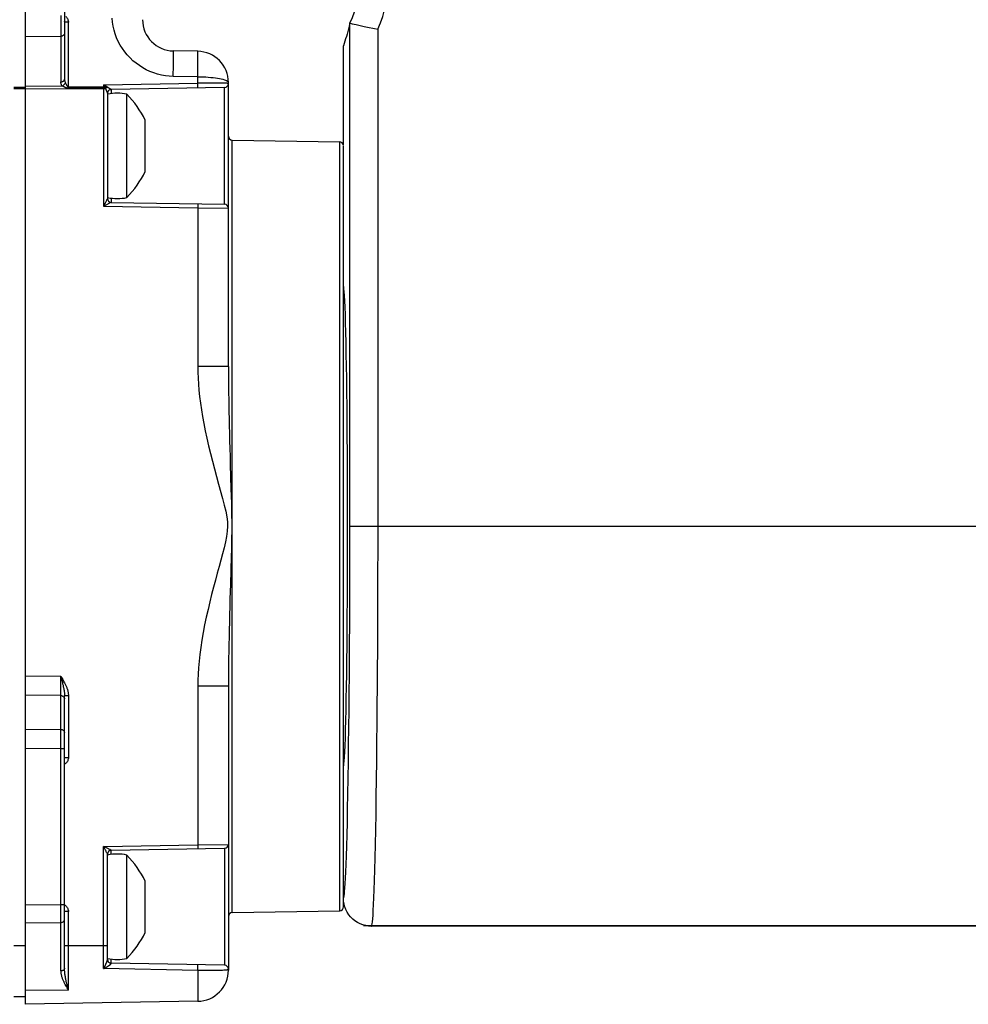
# Model space of a CAD drawing. Units: inches. Extents: x 4.1 to 41.9, y 4.6 to 46.8.
# Drawn here: x 23.3 to 25.7, y 11.6 to 14.2 of the extents above; entities that cross this region are included whole.
import ezdxf

# ---------------------------------------------------------------- set-up
doc = ezdxf.new("R2010")
doc.units = ezdxf.units.IN
doc.header["$MEASUREMENT"] = 0

msp = doc.modelspace()

# ---------------------------------------------------------------- linework, layer by layer
at = {"color": 7, "linetype": 'Continuous'}
for p, q in [((23.3155, 11.6271), (23.3155, 14.7771)), ((23.4155, 14.6815), (23.4155, 13.998)), ((23.4057, 14.161), (23.4057, 14.1372)), ((23.4057, 14.1372), (23.4057, 14.1153)), ((23.4253, 13.9747), (23.4253, 14.1438)), ((24.1469, 14.1416), (24.1469, 14.1416)), ((24.1469, 14.1416), (24.1469, 14.1415)), ((24.1835, 14.1334), (24.1919, 14.1316)), ((23.3155, 14.1074), (23.4057, 14.108)), ((23.4057, 14.1153), (23.4057, 13.991)), ((24.1302, 13.8293), (24.1302, 14.0836)), ((23.7569, 14.0694), (23.6941, 14.0705)), ((23.6943, 14.0262), (23.6945, 14.0387)), ((23.6945, 14.0387), (23.6945, 14.0496)), ((23.7571, 14.0251), (23.7572, 14.0377)), ((23.7572, 14.0377), (23.7573, 14.0486)), ((23.7569, 14.0041), (23.6941, 14.0052)), ((23.3155, 13.98), (23.4096, 13.9807)), ((23.5157, 13.9833), (23.7569, 13.9876)), ((23.5157, 13.9833), (23.5167, 13.9829)), ((23.5157, 13.9833), (23.5167, 13.9814)), ((23.5157, 13.9833), (23.5157, 13.975)), ((23.5167, 13.9829), (23.5182, 13.9821)), ((23.5167, 13.9814), (23.5177, 13.9794)), ((23.5182, 13.9821), (23.5197, 13.9814)), ((23.5197, 13.9814), (23.5207, 13.9809)), ((23.5207, 13.9809), (23.5217, 13.9804)), ((23.7569, 13.9876), (23.7569, 14.0041)), ((23.7686, 13.9877), (23.7569, 13.9876)), ((23.7569, 13.9818), (23.7569, 13.9876)), ((23.8355, 13.2615), (23.8355, 13.9894)), ((23.3155, 13.9771), (23.2855, 13.977)), ((23.3155, 13.9735), (23.2855, 13.9735)), ((23.3155, 13.973), (23.5157, 13.9744)), ((23.5157, 13.9775), (23.4253, 13.9774)), ((23.5165, 13.975), (23.4253, 13.9747)), ((23.5157, 13.975), (23.5157, 13.9744)), ((23.5157, 13.9744), (23.5204, 13.9744)), ((23.5157, 13.9744), (23.5157, 13.6727)), ((23.5181, 13.9751), (23.5165, 13.975)), ((23.5204, 13.9751), (23.5204, 13.9744)), ((23.5224, 13.9694), (23.5244, 13.9647)), ((23.5244, 13.9647), (23.5247, 13.9641)), ((23.5255, 13.9619), (23.5255, 13.6923)), ((23.5296, 13.9753), (23.5301, 13.975)), ((23.5301, 13.975), (23.5331, 13.9732)), ((23.8257, 13.9769), (23.5353, 13.9718)), ((23.5353, 13.9719), (23.5353, 13.9718)), ((23.5353, 13.9718), (23.5353, 13.9612)), ((23.5755, 13.6945), (23.5755, 13.9596)), ((23.8257, 13.6773), (23.8257, 13.9769)), ((23.6225, 13.7611), (23.6225, 13.8931)), ((23.8453, 13.8421), (24.1207, 13.8373)), ((23.8453, 11.8621), (23.8453, 13.8421)), ((24.1207, 11.8669), (24.1207, 13.8373)), ((24.1305, 11.8769), (24.1305, 13.8273)), ((23.5194, 13.68), (23.5157, 13.6727)), ((23.5227, 13.6867), (23.5194, 13.68)), ((23.5323, 13.6808), (23.5209, 13.6752)), ((23.5241, 13.6895), (23.5227, 13.6867)), ((23.5248, 13.6909), (23.5241, 13.6895)), ((23.5251, 13.6914), (23.5248, 13.6909)), ((23.5252, 13.6917), (23.5251, 13.6914)), ((23.5253, 13.692), (23.5252, 13.6917)), ((23.5345, 13.6819), (23.5323, 13.6808)), ((23.5349, 13.6821), (23.5345, 13.6819)), ((23.5353, 13.693), (23.5353, 13.6823)), ((23.5353, 13.6823), (23.8257, 13.6773)), ((23.5209, 13.6752), (23.5157, 13.6727)), ((23.5157, 13.6727), (23.7569, 13.6685)), ((23.7569, 13.6749), (23.7569, 13.6719)), ((23.7569, 13.6719), (23.7569, 13.6685)), ((23.7569, 13.6685), (23.8355, 13.6673)), ((23.7569, 13.6685), (23.7569, 13.2615)), ((24.1377, 13.2921), (24.1371, 13.3232)), ((23.8355, 13.2615), (23.7569, 13.2615)), ((24.1469, 12.8521), (32.999, 12.8521)), ((23.8426, 12.7758), (23.8405, 12.704)), ((23.8405, 12.704), (23.8394, 12.6656)), ((23.4057, 12.4675), (23.3155, 12.4683)), ((23.4057, 12.3316), (23.4057, 12.4675)), ((23.4057, 12.4675), (23.4082, 12.4576)), ((23.8355, 12.4426), (23.7569, 12.4426)), ((23.7569, 12.4426), (23.7569, 12.0357)), ((23.8355, 12.4426), (23.8355, 11.7148)), ((23.4057, 12.4183), (23.3155, 12.4192)), ((23.4155, 12.4189), (23.4253, 12.4189)), ((23.4155, 11.7201), (23.4155, 12.4189)), ((23.4253, 12.4189), (23.4253, 12.2596)), ((23.3155, 12.3325), (23.4057, 12.3316)), ((23.4057, 12.294), (23.4057, 12.3316)), ((23.3155, 12.2833), (23.4057, 12.2825)), ((23.4057, 12.2825), (23.4155, 12.2825)), ((23.4057, 11.8804), (23.4057, 12.2825)), ((23.4155, 12.2596), (23.4253, 12.2596)), ((23.7569, 12.0357), (23.8355, 12.0369)), ((23.5157, 12.0315), (23.7569, 12.0357)), ((23.5264, 12.0263), (23.5157, 12.0315)), ((23.5177, 12.0275), (23.5157, 12.0315)), ((23.5157, 11.7187), (23.5157, 12.0315)), ((23.5205, 12.0219), (23.5177, 12.0275)), ((23.521, 12.021), (23.5205, 12.0219)), ((23.5255, 11.7411), (23.5255, 12.0118)), ((23.5283, 12.0253), (23.5264, 12.0263)), ((23.5293, 12.0248), (23.5283, 12.0253)), ((23.5353, 12.0218), (23.8257, 12.0269)), ((23.5353, 12.0112), (23.5353, 12.0218)), ((23.7569, 12.0357), (23.7569, 12.0323)), ((23.8257, 12.0269), (23.8257, 11.7273)), ((23.5755, 11.7445), (23.5755, 12.0096)), ((23.6225, 11.8111), (23.6225, 11.9431)), ((23.3155, 11.882), (23.4057, 11.8827)), ((23.4057, 11.8827), (23.4155, 11.8827)), ((23.4057, 11.8397), (23.4057, 11.8804)), ((23.4155, 11.8818), (23.4171, 11.8808)), ((23.4253, 11.8646), (23.4155, 11.8646)), ((23.4171, 11.8808), (23.4187, 11.8794)), ((23.4253, 11.6636), (23.4253, 11.8646)), ((23.8453, 11.8621), (24.1207, 11.8669)), ((23.3155, 11.836), (23.4057, 11.8367)), ((23.4057, 11.7125), (23.4057, 11.8397)), ((32.9328, 11.8279), (24.1816, 11.8279)), ((32.9535, 11.8271), (24.2023, 11.8271)), ((23.3155, 11.7771), (23.2855, 11.7771)), ((23.5255, 11.7771), (23.4155, 11.7771)), ((23.5256, 11.7395), (23.5255, 11.7411)), ((23.5353, 11.7323), (23.5353, 11.743)), ((23.7569, 11.714), (23.5157, 11.7187)), ((23.5319, 11.7323), (23.5303, 11.733)), ((23.8257, 11.7273), (23.5353, 11.7323)), ((23.7569, 11.714), (23.7569, 11.6348)), ((23.4253, 11.6636), (23.3155, 11.6622)), ((23.3155, 11.6461), (23.2855, 11.6466)), ((23.7569, 11.6348), (23.3155, 11.6271))]:
    msp.add_line(p, q, dxfattribs=at)
for points in [[(23.4187, 14.1584), (23.4202, 14.157), (23.4215, 14.1554), (23.4226, 14.1537), (23.4236, 14.1518), (23.4243, 14.1499), (23.4249, 14.1479), (23.4252, 14.1459), (23.4253, 14.1438)], [(23.4253, 14.1438), (23.424, 14.1438), (23.4228, 14.1439), (23.4215, 14.144), (23.4204, 14.1441), (23.4193, 14.1442), (23.4183, 14.1444), (23.4175, 14.1445), (23.4168, 14.1447), (23.4162, 14.145), (23.4158, 14.1452), (23.4156, 14.1454), (23.4155, 14.1457)], [(23.6941, 14.0052), (23.6839, 14.0057), (23.6738, 14.0069), (23.6637, 14.0087), (23.6538, 14.0111), (23.6439, 14.0142), (23.6343, 14.0179), (23.625, 14.0223), (23.6159, 14.0272), (23.6072, 14.0327), (23.5989, 14.0387), (23.5909, 14.0453), (23.5834, 14.0524), (23.5763, 14.06), (23.5697, 14.0681), (23.5637, 14.0765), (23.5582, 14.0853), (23.5533, 14.0946), (23.549, 14.104), (23.5454, 14.1138), (23.5423, 14.1239), (23.5399, 14.1341), (23.5382, 14.1443), (23.5372, 14.1547)], [(24.1469, 14.1415), (24.1451, 14.1342), (24.1433, 14.1271), (24.1415, 14.1202), (24.1397, 14.1137), (24.1378, 14.1073), (24.136, 14.1012), (24.1341, 14.0952), (24.1322, 14.0893), (24.1302, 14.0836)], [(24.1447, 12.3813), (24.1451, 12.4254), (24.1455, 12.4694), (24.1458, 12.5127), (24.1461, 12.5551), (24.1463, 12.5968), (24.1465, 12.6373), (24.1466, 12.6765), (24.1467, 12.7146), (24.1468, 12.7512), (24.1469, 12.7863), (24.1469, 12.8199), (24.1469, 14.1416)], [(24.1469, 14.1416), (24.1477, 14.1414), (24.1497, 14.1409), (24.1529, 14.1402)], [(24.1529, 14.1402), (24.1625, 14.138), (24.1835, 14.1334)], [(24.1919, 14.1316), (24.2097, 14.1279), (24.2189, 14.1259)], [(23.4155, 14.115), (23.4153, 14.1138), (23.4149, 14.1126), (23.4142, 14.1115), (23.4132, 14.1105), (23.412, 14.1096), (23.4106, 14.1089), (23.409, 14.1084), (23.4074, 14.1081), (23.4057, 14.108)], [(24.2023, 11.8271), (24.2028, 11.8277), (24.2035, 11.8298), (24.2041, 11.8334), (24.2048, 11.8388), (24.2055, 11.8462), (24.2062, 11.8559), (24.2069, 11.8679), (24.2077, 11.8826), (24.2084, 11.9001), (24.2092, 11.9206), (24.21, 11.9444), (24.2108, 11.9714), (24.2116, 12.0022), (24.2123, 12.0366), (24.2131, 12.0741), (24.2138, 12.1149), (24.2145, 12.1589), (24.2151, 12.2044), (24.2157, 12.251), (24.2163, 12.2986), (24.2167, 12.3464), (24.2171, 12.3939), (24.2175, 12.441), (24.2178, 12.4875), (24.2181, 12.5332), (24.2183, 12.5779), (24.2185, 12.6214), (24.2186, 12.6636), (24.2187, 12.7044), (24.2188, 12.7437), (24.2189, 12.7815), (24.2189, 12.8176), (24.2189, 14.1259)], [(23.6945, 14.0496), (23.6945, 14.0543), (23.6945, 14.0585), (23.6945, 14.0621), (23.6944, 14.0651), (23.6943, 14.0674), (23.6943, 14.0691), (23.6942, 14.0701), (23.6941, 14.0705)], [(23.7573, 14.0486), (23.7573, 14.0533), (23.7573, 14.0575), (23.7572, 14.0611), (23.7572, 14.064), (23.7571, 14.0664), (23.7571, 14.068), (23.757, 14.069), (23.7569, 14.0694)], [(23.6941, 14.0052), (23.6942, 14.0124), (23.6943, 14.0262)], [(23.7569, 14.0041), (23.757, 14.0113), (23.7571, 14.0251)], [(23.4057, 13.991), (23.4069, 13.9911), (23.4082, 13.9913), (23.4094, 13.9916), (23.4106, 13.992), (23.4116, 13.9925), (23.4126, 13.9931), (23.4135, 13.9938), (23.4142, 13.9946), (23.4147, 13.9954), (23.4151, 13.9962), (23.4154, 13.9971), (23.4155, 13.998)], [(23.4096, 13.9807), (23.4088, 13.9817), (23.408, 13.9828), (23.4074, 13.984), (23.4068, 13.9851), (23.4064, 13.9863), (23.4061, 13.9875), (23.4058, 13.9887), (23.4057, 13.9899), (23.4057, 13.991)], [(23.4096, 13.9807), (23.4108, 13.9812), (23.4119, 13.9819), (23.4129, 13.9827), (23.414, 13.9836), (23.4149, 13.9846), (23.4157, 13.9856), (23.4164, 13.9866), (23.417, 13.9877), (23.4175, 13.9888)], [(23.4253, 13.9747), (23.4248, 13.9747), (23.4243, 13.9747), (23.4238, 13.9748), (23.4233, 13.9748), (23.4229, 13.9749), (23.4224, 13.975), (23.4219, 13.9752), (23.4214, 13.9753), (23.4209, 13.9754), (23.4204, 13.9756), (23.4199, 13.9758), (23.4193, 13.976), (23.4188, 13.9762), (23.4183, 13.9764), (23.4177, 13.9766), (23.4172, 13.9769), (23.4166, 13.9771), (23.416, 13.9774), (23.4154, 13.9777), (23.4149, 13.9779), (23.4143, 13.9782), (23.4137, 13.9785), (23.4132, 13.9788), (23.4126, 13.9791), (23.4121, 13.9793), (23.4115, 13.9796), (23.411, 13.9799), (23.4105, 13.9802), (23.4101, 13.9804), (23.4096, 13.9807)], [(23.4155, 13.998), (23.4155, 13.997), (23.4156, 13.9959), (23.4157, 13.9949), (23.4159, 13.9938), (23.4161, 13.9928), (23.4163, 13.9917), (23.4167, 13.9907), (23.417, 13.9897), (23.4175, 13.9888)], [(23.4175, 13.9888), (23.4177, 13.9883), (23.4179, 13.9878), (23.4182, 13.9874), (23.4187, 13.9863)], [(23.4187, 13.9863), (23.419, 13.9858), (23.4195, 13.9848)], [(23.4195, 13.9848), (23.4198, 13.9842), (23.4201, 13.9837), (23.4204, 13.9832), (23.4207, 13.9827), (23.4209, 13.9822), (23.4212, 13.9817), (23.4215, 13.9813), (23.4218, 13.9808), (23.4221, 13.9804), (23.4223, 13.98), (23.4226, 13.9796), (23.4228, 13.9793), (23.4231, 13.9789), (23.4233, 13.9786), (23.4236, 13.9784), (23.4238, 13.9781), (23.4241, 13.9779), (23.4243, 13.9777), (23.4246, 13.9776), (23.4248, 13.9775), (23.4251, 13.9774), (23.4253, 13.9774)], [(23.5187, 13.9774), (23.519, 13.9777), (23.5193, 13.978), (23.5197, 13.9784), (23.52, 13.9787), (23.5203, 13.979), (23.5207, 13.9794), (23.521, 13.9797), (23.5213, 13.98), (23.5217, 13.9804)], [(23.5217, 13.9804), (23.5223, 13.98), (23.5229, 13.9797), (23.5235, 13.9793), (23.5241, 13.9789), (23.5246, 13.9785), (23.5252, 13.978)], [(23.7569, 14.0041), (23.7638, 14.0041), (23.7706, 14.0039), (23.7774, 14.0036), (23.7839, 14.0032), (23.7903, 14.0027), (23.7964, 14.0021), (23.8022, 14.0014), (23.8076, 14.0006), (23.8126, 13.9997), (23.8173, 13.9988), (23.8214, 13.9977), (23.8251, 13.9967), (23.8282, 13.9955), (23.8308, 13.9943), (23.8329, 13.9931), (23.8343, 13.9919), (23.8352, 13.9906), (23.8355, 13.9894)], [(23.757, 13.9757), (23.757, 13.9758), (23.7569, 13.976), (23.7569, 13.9763), (23.7569, 13.9768), (23.7569, 13.9774), (23.757, 13.9781), (23.757, 13.9789), (23.757, 13.9798), (23.7569, 13.9818)], [(23.7855, 13.9879), (23.78, 13.9878), (23.7686, 13.9877)], [(23.801, 13.9879), (23.796, 13.9879), (23.7855, 13.9879)], [(23.8276, 13.9876), (23.8249, 13.9877), (23.8217, 13.9877), (23.8182, 13.9878), (23.8144, 13.9878), (23.8102, 13.9879), (23.801, 13.9879)], [(23.832, 13.9874), (23.83, 13.9875), (23.8276, 13.9876)], [(23.8355, 13.9869), (23.8353, 13.987), (23.8346, 13.9872), (23.8335, 13.9873), (23.832, 13.9874)], [(23.5187, 13.9774), (23.5182, 13.9774), (23.5177, 13.9774), (23.5172, 13.9774), (23.5167, 13.9775), (23.5162, 13.9775), (23.5157, 13.9775)], [(23.5177, 13.9794), (23.5184, 13.9779), (23.5187, 13.9774)], [(23.5204, 13.9751), (23.5196, 13.9751), (23.5189, 13.9751), (23.5181, 13.9751)], [(23.5187, 13.9774), (23.519, 13.977), (23.5193, 13.9766), (23.5196, 13.9763), (23.5199, 13.9759), (23.5201, 13.9755), (23.5204, 13.9751)], [(23.5204, 13.9744), (23.5209, 13.9749), (23.5214, 13.9753), (23.5219, 13.9757), (23.5224, 13.9761), (23.5229, 13.9765), (23.5235, 13.9769), (23.5241, 13.9774), (23.5247, 13.9778), (23.5254, 13.9783)], [(23.5204, 13.9751), (23.5208, 13.9755), (23.5213, 13.9758), (23.5218, 13.9762), (23.5223, 13.9765), (23.5228, 13.9769), (23.5234, 13.9772), (23.524, 13.9776), (23.5247, 13.9779), (23.5254, 13.9783)], [(23.5204, 13.9744), (23.5206, 13.9739), (23.5208, 13.9734), (23.521, 13.9728), (23.5212, 13.9723), (23.5215, 13.9717), (23.5217, 13.9711), (23.5219, 13.9705), (23.5224, 13.9694)], [(23.5247, 13.9641), (23.5249, 13.9635), (23.525, 13.9633), (23.5251, 13.9631), (23.5252, 13.9629), (23.5252, 13.9627), (23.5253, 13.9626), (23.5253, 13.9625), (23.5254, 13.9623), (23.5254, 13.9622), (23.5254, 13.9621), (23.5255, 13.9621), (23.5255, 13.962), (23.5255, 13.9619), (23.5255, 13.9619)], [(23.5252, 13.978), (23.5255, 13.9778), (23.5259, 13.9775), (23.5263, 13.9773), (23.5267, 13.977), (23.5272, 13.9767), (23.5277, 13.9764), (23.5281, 13.9761), (23.5286, 13.9758), (23.5296, 13.9753)], [(23.5255, 13.9619), (23.5256, 13.9636), (23.5261, 13.9653), (23.5268, 13.9668), (23.5278, 13.9682), (23.529, 13.9695), (23.5304, 13.9705), (23.5319, 13.9712), (23.5336, 13.9717), (23.5353, 13.9719)], [(23.5331, 13.9732), (23.5337, 13.9729), (23.5339, 13.9728)], [(23.5339, 13.9728), (23.5343, 13.9726), (23.5345, 13.9725), (23.5346, 13.9724), (23.5347, 13.9723), (23.5349, 13.9722), (23.535, 13.9721), (23.535, 13.9721), (23.5351, 13.972), (23.5352, 13.972), (23.5352, 13.972), (23.5353, 13.9719), (23.5353, 13.9719), (23.5353, 13.9719)], [(23.5254, 13.6922), (23.5254, 13.6921), (23.5253, 13.692)], [(23.5255, 13.6923), (23.5255, 13.6923), (23.5255, 13.6923), (23.5254, 13.6922)], [(23.5353, 13.6823), (23.5353, 13.6823), (23.5353, 13.6823), (23.5352, 13.6823), (23.5352, 13.6823), (23.5351, 13.6822), (23.5349, 13.6821)], [(23.7569, 13.6785), (23.7569, 13.6783), (23.7569, 13.6778), (23.7569, 13.6771), (23.7569, 13.6761), (23.7569, 13.6749)], [(24.1371, 13.3232), (24.1365, 13.3496), (24.1359, 13.3735), (24.1353, 13.395), (24.1346, 13.4138), (24.1339, 13.4299), (24.1332, 13.4432), (24.1325, 13.4536), (24.1317, 13.4611), (24.131, 13.4655), (24.1305, 13.4666)], [(24.1377, 12.4101), (24.1382, 12.4409), (24.1387, 12.4738), (24.1391, 12.5086), (24.1395, 12.5449), (24.1399, 12.5828), (24.1402, 12.6221), (24.1404, 12.6624), (24.1406, 12.7035), (24.1408, 12.7456), (24.1409, 12.7881), (24.141, 12.8308), (24.141, 12.8738), (24.1409, 12.9166), (24.1408, 12.959), (24.1406, 13.0011), (24.1404, 13.0422), (24.1402, 13.0825), (24.1399, 13.1218), (24.1395, 13.1596), (24.1391, 13.1959), (24.1387, 13.2308), (24.1382, 13.2636), (24.1377, 13.2921)], [(23.7569, 13.2615), (23.7571, 13.2469), (23.7577, 13.2319), (23.7586, 13.2165), (23.76, 13.2006), (23.7617, 13.1844), (23.7638, 13.1678), (23.7663, 13.1507), (23.7692, 13.1333), (23.7725, 13.1153), (23.7762, 13.0969), (23.7803, 13.0779), (23.7847, 13.0587), (23.7894, 13.039), (23.7945, 13.019), (23.7997, 12.9992), (23.8049, 12.9796), (23.8103, 12.9602)], [(23.8355, 13.2615), (23.8355, 13.249), (23.8356, 13.2359), (23.8357, 13.2223), (23.8358, 13.2081), (23.836, 13.1933), (23.8363, 13.1779), (23.8365, 13.1618), (23.8369, 13.1452), (23.8372, 13.1278), (23.8376, 13.1097), (23.8381, 13.0909), (23.8386, 13.0715), (23.8391, 13.0513), (23.8397, 13.0307), (23.8402, 13.01)], [(23.8402, 13.01), (23.842, 12.9489), (23.8425, 12.9296), (23.843, 12.9111), (23.8434, 12.894), (23.8437, 12.8786), (23.8439, 12.8646), (23.844, 12.8521)], [(23.8103, 12.9602), (23.8202, 12.9236), (23.8248, 12.9065), (23.8285, 12.8907), (23.8311, 12.8765), (23.8328, 12.8636), (23.8335, 12.8521)], [(23.8335, 12.8521), (23.8325, 12.8393), (23.8307, 12.8259), (23.8281, 12.8119), (23.8247, 12.7971), (23.8206, 12.7817), (23.8162, 12.7657), (23.8117, 12.7491), (23.807, 12.732), (23.8022, 12.7144), (23.7974, 12.6962), (23.7925, 12.6776), (23.7878, 12.6586), (23.7832, 12.6391), (23.7787, 12.6193), (23.7746, 12.5996), (23.7709, 12.58), (23.7675, 12.5605), (23.7646, 12.5417), (23.7622, 12.5237), (23.7603, 12.5064), (23.7588, 12.4897), (23.7577, 12.4735), (23.7571, 12.4578), (23.7569, 12.4426)], [(23.844, 12.8521), (23.8439, 12.8382), (23.8437, 12.8236), (23.8434, 12.8084), (23.843, 12.7924), (23.8426, 12.7758)], [(23.8394, 12.6656), (23.8389, 12.646), (23.8384, 12.6263), (23.8379, 12.6064), (23.8375, 12.5869), (23.837, 12.5678), (23.8367, 12.5491), (23.8363, 12.5312), (23.8361, 12.5145), (23.8359, 12.4987), (23.8357, 12.4837), (23.8356, 12.4693), (23.8355, 12.4556), (23.8355, 12.4426)], [(23.4057, 12.4675), (23.4074, 12.4647), (23.4092, 12.4619), (23.4108, 12.4592), (23.4124, 12.4565), (23.414, 12.4538), (23.4155, 12.4511)], [(23.4082, 12.4576), (23.4098, 12.4514), (23.4106, 12.4484)], [(23.4106, 12.4484), (23.4115, 12.4446), (23.4119, 12.4428), (23.4123, 12.4411), (23.4127, 12.4394), (23.413, 12.4378), (23.4134, 12.4362), (23.4137, 12.4347), (23.4139, 12.4332), (23.4142, 12.4318), (23.4144, 12.4304), (23.4146, 12.429), (23.4148, 12.4277), (23.415, 12.4265), (23.4151, 12.4253), (23.4152, 12.4241), (23.4153, 12.423), (23.4154, 12.4219), (23.4154, 12.4208), (23.4155, 12.4198), (23.4155, 12.4189)], [(23.4155, 12.4511), (23.4164, 12.4493), (23.4173, 12.4476), (23.4182, 12.4459), (23.419, 12.4442), (23.4197, 12.4425), (23.4204, 12.4408), (23.4211, 12.4392), (23.4217, 12.4376), (23.4222, 12.436), (23.4227, 12.4345), (23.4232, 12.4329), (23.4236, 12.4314), (23.424, 12.4299), (23.4243, 12.4284), (23.4246, 12.427), (23.4248, 12.4255), (23.425, 12.4241), (23.4251, 12.4228), (23.4252, 12.4214), (23.4253, 12.4201), (23.4253, 12.4189)], [(23.4057, 12.4183), (23.4074, 12.4182), (23.409, 12.4178), (23.4106, 12.4172), (23.412, 12.4164), (23.4132, 12.4154), (23.4142, 12.4142), (23.4149, 12.4129), (23.4153, 12.4116), (23.4155, 12.4102)], [(24.1305, 12.2376), (24.131, 12.2387), (24.1317, 12.2432), (24.1325, 12.2506), (24.1332, 12.2611), (24.1339, 12.2744), (24.1346, 12.2905), (24.1353, 12.3093), (24.1359, 12.3309), (24.1365, 12.3549), (24.1371, 12.3813), (24.1377, 12.4101)], [(24.1305, 11.8992), (24.1308, 11.8993), (24.1314, 11.9012), (24.1321, 11.9048), (24.1328, 11.9098), (24.1334, 11.9166), (24.1342, 11.9255), (24.1349, 11.9367), (24.1356, 11.9502), (24.1364, 11.9664), (24.1372, 11.9855), (24.138, 12.0074), (24.1388, 12.0326), (24.1395, 12.0612), (24.1403, 12.0932), (24.1411, 12.1279), (24.1418, 12.166), (24.1425, 12.2069), (24.1431, 12.2491), (24.1437, 12.2924), (24.1443, 12.3369), (24.1447, 12.3813)], [(23.4057, 12.3316), (23.4074, 12.3315), (23.409, 12.3311), (23.4106, 12.3305), (23.412, 12.3297), (23.4132, 12.3287), (23.4142, 12.3275), (23.4149, 12.3262), (23.4153, 12.3249), (23.4155, 12.3234)], [(23.4057, 12.2825), (23.4057, 12.2843), (23.4057, 12.2861), (23.4057, 12.294)], [(23.4253, 12.2596), (23.4252, 12.2574), (23.4249, 12.2554), (23.4243, 12.2534), (23.4236, 12.2514), (23.4226, 12.2496), (23.4215, 12.2478), (23.4202, 12.2462), (23.4187, 12.2447), (23.4171, 12.2434), (23.4155, 12.2424)], [(23.5224, 12.0181), (23.5219, 12.0191), (23.521, 12.021)], [(23.5246, 12.0137), (23.5239, 12.0152), (23.5234, 12.0161), (23.5224, 12.0181)], [(23.5255, 12.0118), (23.5254, 12.012), (23.5253, 12.0122), (23.5252, 12.0126), (23.5246, 12.0137)], [(23.5353, 12.0218), (23.5352, 12.0219), (23.535, 12.022), (23.5347, 12.0222), (23.5342, 12.0224), (23.5336, 12.0227), (23.5329, 12.023), (23.5321, 12.0234), (23.5312, 12.0239), (23.5293, 12.0248)], [(23.7569, 12.0323), (23.7569, 12.0293), (23.7569, 12.028), (23.7569, 12.027), (23.7569, 12.0263), (23.7569, 12.0259), (23.7569, 12.0257)], [(24.1337, 11.8769), (24.1318, 11.8841), (24.1307, 11.8915)], [(23.4187, 11.8794), (23.4202, 11.878), (23.4215, 11.8763), (23.4226, 11.8746), (23.4236, 11.8727), (23.4243, 11.8708), (23.4249, 11.8688), (23.4252, 11.8667), (23.4253, 11.8646)], [(24.2023, 11.8271), (24.1946, 11.8275), (24.1873, 11.8287), (24.1801, 11.8306), (24.173, 11.8333), (24.1662, 11.8368), (24.1599, 11.8409), (24.1541, 11.8456), (24.1487, 11.8509), (24.144, 11.8568), (24.1399, 11.8631), (24.1365, 11.8699), (24.1337, 11.8769)], [(23.4057, 11.8367), (23.4074, 11.8369), (23.409, 11.8372), (23.4106, 11.8378), (23.412, 11.8386), (23.4132, 11.8395), (23.4142, 11.8406), (23.4149, 11.8418), (23.4153, 11.8431), (23.4155, 11.8444)], [(23.5226, 11.7327), (23.5229, 11.7333), (23.5231, 11.7338), (23.5233, 11.7343), (23.5235, 11.7347), (23.5237, 11.7352), (23.5239, 11.7356), (23.524, 11.736), (23.5242, 11.7365), (23.5243, 11.7368), (23.5245, 11.7372), (23.5246, 11.7376), (23.5247, 11.7379), (23.5248, 11.7382), (23.5249, 11.7385), (23.525, 11.7388), (23.5251, 11.7391), (23.5252, 11.7393), (23.5252, 11.7396), (23.5253, 11.7398), (23.5253, 11.7401), (23.5254, 11.7403), (23.5254, 11.7405), (23.5255, 11.7407), (23.5255, 11.7409), (23.5255, 11.7411)], [(23.5303, 11.733), (23.5289, 11.734), (23.5277, 11.7351), (23.5268, 11.7364), (23.5261, 11.7379), (23.5256, 11.7395)], [(23.4155, 11.7201), (23.4154, 11.7191), (23.4151, 11.7181), (23.4147, 11.7172), (23.4142, 11.7163), (23.4135, 11.7155), (23.4126, 11.7147), (23.4116, 11.7141), (23.4106, 11.7135), (23.4094, 11.7131), (23.4082, 11.7127), (23.4069, 11.7125), (23.4057, 11.7125)], [(23.4057, 11.7125), (23.4057, 11.7104), (23.4059, 11.7084), (23.4061, 11.7064), (23.4065, 11.7044), (23.4069, 11.7025), (23.4074, 11.7006), (23.4079, 11.6987), (23.4085, 11.6969), (23.4091, 11.6951), (23.4097, 11.6933), (23.4104, 11.6916), (23.4111, 11.6899), (23.4118, 11.6883), (23.4126, 11.6867), (23.4133, 11.6852), (23.414, 11.6837), (23.4148, 11.6822), (23.4155, 11.6809)], [(23.4204, 11.6831), (23.42, 11.6847), (23.4197, 11.6864), (23.4193, 11.6882), (23.4189, 11.69), (23.4186, 11.6919), (23.4182, 11.6938), (23.4179, 11.6958), (23.4175, 11.6978), (23.4172, 11.6999), (23.4169, 11.702), (23.4166, 11.7042), (23.4163, 11.7064), (23.4161, 11.7086), (23.4159, 11.7109), (23.4157, 11.7131), (23.4156, 11.7154), (23.4155, 11.7178), (23.4155, 11.7201)], [(23.5157, 11.7187), (23.5161, 11.7196), (23.5166, 11.7204), (23.5171, 11.7212), (23.5175, 11.7221), (23.5179, 11.7229), (23.5183, 11.7236), (23.5187, 11.7244), (23.5191, 11.7252), (23.5194, 11.7259), (23.5198, 11.7266), (23.5201, 11.7273), (23.5205, 11.7279), (23.5208, 11.7286), (23.5211, 11.7292), (23.5214, 11.7299), (23.5216, 11.7305), (23.5219, 11.7311), (23.5222, 11.7316), (23.5224, 11.7322), (23.5226, 11.7327)], [(23.5157, 11.7187), (23.5166, 11.7191), (23.5175, 11.7196), (23.5184, 11.72), (23.5193, 11.7205), (23.5201, 11.7209), (23.5209, 11.7214), (23.5217, 11.7218), (23.5224, 11.7222), (23.5231, 11.7226), (23.5238, 11.723), (23.5245, 11.7234), (23.5251, 11.7238), (23.5258, 11.7241), (23.5264, 11.7245), (23.5269, 11.7248), (23.5275, 11.7252), (23.528, 11.7255), (23.5285, 11.7259), (23.529, 11.7262), (23.5295, 11.7265), (23.53, 11.7268), (23.5304, 11.7271), (23.5308, 11.7274), (23.5312, 11.7277), (23.5316, 11.7279), (23.5319, 11.7282), (23.5322, 11.7285), (23.5326, 11.7287), (23.5328, 11.7289), (23.5331, 11.7292), (23.5334, 11.7294), (23.5336, 11.7296), (23.5338, 11.7298), (23.534, 11.73), (23.5342, 11.7301), (23.5344, 11.7303), (23.5345, 11.7305), (23.5347, 11.7306), (23.5348, 11.7308), (23.5349, 11.731), (23.535, 11.7311), (23.5351, 11.7313), (23.5352, 11.7314), (23.5352, 11.7316), (23.5352, 11.7317)], [(23.5352, 11.7317), (23.5335, 11.7319), (23.5319, 11.7323)], [(23.5352, 11.7317), (23.5352, 11.7318), (23.5352, 11.732), (23.5353, 11.7321), (23.5353, 11.7321), (23.5353, 11.7322), (23.5353, 11.7323), (23.5353, 11.7323), (23.5353, 11.7323), (23.5353, 11.7323)], [(23.7569, 11.714), (23.7569, 11.7156), (23.757, 11.7172), (23.757, 11.7189), (23.757, 11.7206), (23.757, 11.7222), (23.757, 11.7237), (23.757, 11.7251), (23.757, 11.7262), (23.757, 11.7272), (23.757, 11.7279), (23.7569, 11.7283), (23.7569, 11.7285)], [(23.8325, 11.7153), (23.8311, 11.715), (23.8293, 11.7147), (23.827, 11.7145), (23.8241, 11.7143), (23.8206, 11.7141), (23.8165, 11.7139), (23.8118, 11.7138), (23.8068, 11.7138), (23.8014, 11.7137), (23.7956, 11.7137), (23.7896, 11.7137), (23.7833, 11.7137), (23.7769, 11.7138), (23.7703, 11.7139), (23.7569, 11.714)], [(23.8355, 11.7173), (23.8355, 11.7171), (23.8354, 11.7169), (23.8353, 11.7167), (23.8351, 11.7164), (23.8347, 11.7161), (23.8342, 11.7159), (23.8335, 11.7156), (23.8325, 11.7153)], [(23.4253, 11.6636), (23.4235, 11.6667), (23.4218, 11.6696), (23.4201, 11.6725), (23.4185, 11.6753), (23.4169, 11.6781), (23.4155, 11.6809)], [(23.4253, 11.6636), (23.4244, 11.6669), (23.4235, 11.6702), (23.4227, 11.6735), (23.4219, 11.6767), (23.4211, 11.6799), (23.4204, 11.6831)]]:
    msp.add_lwpolyline(points, dxfattribs=at)
for centre, radius, start, end in [((23.9005, 14.2621), 0.3462, 336.8446, 23.1554), ((23.9005, 14.2621), 0.2742, 333.9288, 26.0712), ((23.6955, 14.1505), 0.08, 180.0001, 269), ((23.7555, 13.9894), 0.08, 0, 89), ((23.8255, 13.9869), 0.01, 271.0087, 0.0002), ((23.5355, 13.9618), 0.01, 91, 180), ((23.5505, 13.8331), 0.129, 78.8255, 101.0012), ((23.3562, 13.7549), 0.3, 27.4248, 43.0339), ((23.8455, 13.8521), 0.01, 180, 269), ((24.1205, 13.8273), 0.01, 11.9589, 89), ((23.3562, 13.8993), 0.3, 316.9661, 332.5752), ((23.5355, 13.6923), 0.01, 180, 269), ((23.5505, 13.8211), 0.129, 258.9948, 281.1745), ((23.8255, 13.6673), 0.01, 0, 89), ((23.8255, 12.0369), 0.01, 271, 0), ((23.5355, 12.0118), 0.01, 91, 180), ((23.5505, 11.8831), 0.129, 78.8255, 101.0052), ((23.3562, 11.8049), 0.3, 27.4248, 43.0339), ((23.8455, 11.8521), 0.01, 91, 180), ((24.1205, 11.8769), 0.01, 271, 0), ((23.3562, 11.9493), 0.3, 316.9661, 332.5752), ((23.5505, 11.8711), 0.129, 258.8255, 281.1745), ((23.5355, 11.7423), 0.01, 180, 269), ((23.7555, 11.7148), 0.08, 271, 0), ((23.8255, 11.7173), 0.01, 0, 89.0011)]:
    msp.add_arc(centre, radius, start, end, dxfattribs=at)

doc.saveas('drawing.dxf')
